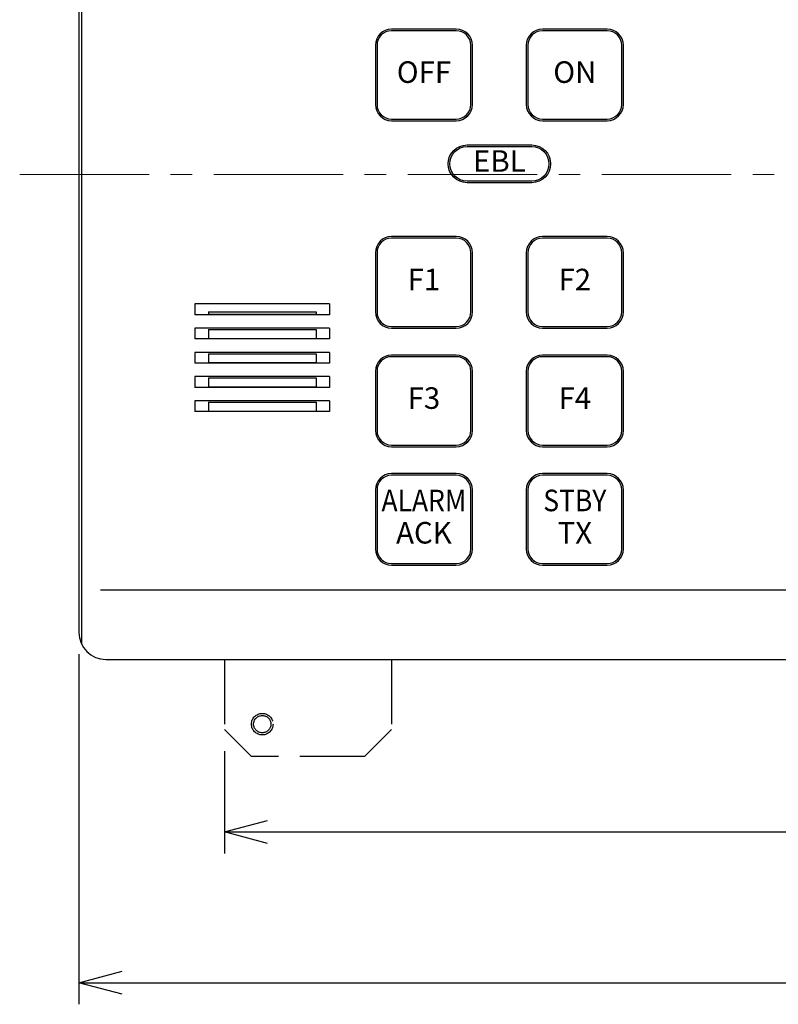
# Model space of a CAD drawing. Units: millimetres. Extents: x -1190 to -2, y 16 to 840.
# Drawn here: x -632 to -492, y 386 to 569 of the extents above; entities that cross this region are included whole.
import ezdxf
from ezdxf.enums import TextEntityAlignment as Align

# ---------------------------------------------------------------- set-up
doc = ezdxf.new("R2010")
doc.units = ezdxf.units.MM
doc.header["$LTSCALE"] = 4
doc.linetypes.add('CENTER', pattern=[9, 6, -1, 1, -1])
doc.linetypes.add('DASHED', pattern=[4, 3, -1])
doc.layers.get('0').update_dxf_attribs({"lineweight": 25})
doc.layers.add('1', color=4, linetype='Continuous', lineweight=15)
for name, color, linetype in [('11', 3, 'Continuous'), ('31', 4, 'Continuous'), ('66', 7, 'Continuous')]:
    doc.layers.add(name, color=color, linetype=linetype)
doc.styles.add('ROMANS', font='romans.shx')
doc.styles.get("Standard").update_dxf_attribs({"font": 'simplex.shx', "bigfont": 'extfont.shx'})
doc.dimstyles.new('FURUNO', dxfattribs={"dimtxt": 2.5, "dimasz": 2, "dimexe": 1, "dimexo": 1, "dimgap": 1.25, "dimtad": 3, "dimdec": 4, "dimdsep": 46, "dimtxsty": 'Standard', "dimblk": 'OPEN30', "dimcen": 0, "dimadec": 4, "dimazin": 2, "dimtm": 1e-09, "dimtfac": 0.8, "dimtdec": 4, "dimtmove": 0, "dimatfit": 0, "dimldrblk": 'OPEN30', "dimfxl": 0, "dimtvp": 1, "dimtolj": 1, "dimtzin": 0, "dimarcsym": 0})

# ---------------------------------------------------------------- blocks, each defined once
blk = doc.blocks.new('_Open30')
at = {"color": 0, "lineweight": -2}
for p, q in [((-1, 0.268), (0, 0)), ((0, 0), (-1, -0.268)), ((0, 0), (-1, 0))]:
    blk.add_line(p, q, dxfattribs=at)
blk = doc.blocks.new('*D10')
at = {"layer": '1', "color": 0, "lineweight": -2}
for p, q in [((-621.5, 451), (-621.5, 386)), ((-223.5, 451), (-223.5, 386)), ((-613.5, 390), (-231.5, 390))]:
    blk.add_line(p, q, dxfattribs=at)
at = {"layer": 'Defpoints', "color": 0}
for p in [(-621.5, 455), (-223.5, 455), (-223.5, 390)]:
    blk.add_point(p, dxfattribs=at)
at = {"layer": '1', "color": 0, "lineweight": -2, "xscale": 8, "yscale": 8, "zscale": 8, "rotation": 180}
blk.add_blockref('_Open30', (-621.5, 390), dxfattribs=at)
at = {"layer": '1', "color": 0, "lineweight": -2, "xscale": 8, "yscale": 8, "zscale": 8}
blk.add_blockref('_Open30', (-223.5, 390), dxfattribs=at)
at = {"layer": '1', "color": 0, "insert": (-422.5, 400), "char_height": 10, "attachment_point": 5}
blk.add_mtext('\\A1;398', dxfattribs=at)
blk = doc.blocks.new('*D11')
at = {"layer": '1', "color": 0, "lineweight": -2}
for p, q in [((-594.5, 433), (-594.5, 414)), ((-255.5, 433), (-255.5, 414)), ((-586.5, 418), (-263.5, 418))]:
    blk.add_line(p, q, dxfattribs=at)
at = {"layer": 'Defpoints', "color": 0}
for p in [(-594.5, 437), (-255.5, 437), (-255.5, 418)]:
    blk.add_point(p, dxfattribs=at)
at = {"layer": '1', "color": 0, "lineweight": -2, "xscale": 8, "yscale": 8, "zscale": 8, "rotation": 180}
blk.add_blockref('_Open30', (-594.5, 418), dxfattribs=at)
at = {"layer": '1', "color": 0, "lineweight": -2, "xscale": 8, "yscale": 8, "zscale": 8}
blk.add_blockref('_Open30', (-255.5, 418), dxfattribs=at)
at = {"layer": '1', "color": 0, "insert": (-425, 428), "char_height": 10, "attachment_point": 5}
blk.add_mtext('\\A1;339', dxfattribs=at)

msp = doc.modelspace()

# ---------------------------------------------------------------- linework, layer by layer
for p, q in [((-621.01575, 617.57901), (-621.01575, 452.85338)), ((-617.5, 462.91186), (-227.5, 462.91186))]:
    msp.add_line(p, q)
at = {"layer": '1', "linetype": 'CENTER'}
msp.add_line((-212.5, 540), (-632.5, 540), dxfattribs=at)
at = {"layer": '11', "linetype": 'Continuous'}
for p, q in [((-575, 516), (-600, 516)), ((-600, 516), (-600, 514)), ((-575, 516), (-575, 514)), ((-575, 514), (-600, 514)), ((-597.5, 514.51127), (-577.5, 514.51127)), ((-597.5, 514.51127), (-597.5, 514.09436)), ((-597.5, 514.09436), (-577.5, 514.09436)), ((-577.5, 514.51127), (-577.5, 514.09436)), ((-575, 511.5), (-600, 511.5)), ((-600, 511.5), (-600, 509.5)), ((-575, 511.5), (-575, 509.5)), ((-575, 509.5), (-600, 509.5)), ((-575, 507), (-600, 507)), ((-600, 507), (-600, 505)), ((-575, 507), (-575, 505)), ((-575, 505), (-600, 505)), ((-600, 502.5), (-600, 500.5)), ((-575, 502.5), (-600, 502.5)), ((-575, 502.5), (-575, 500.5)), ((-575, 500.5), (-600, 500.5)), ((-575, 498), (-600, 498)), ((-600, 498), (-600, 496)), ((-575, 498), (-575, 496)), ((-575, 496), (-600, 496)), ((-575, 496), (-600, 496))]:
    msp.add_line(p, q, dxfattribs=at)
at = {"layer": '11'}
for p, q in [((-597.5, 511.2471), (-577.5, 511.2471)), ((-597.5, 511.2471), (-597.5, 509.59424)), ((-577.5, 511.2471), (-577.5, 509.59424)), ((-597.5, 509.59424), (-577.5, 509.59424)), ((-597.5, 506.7471), (-577.5, 506.7471)), ((-597.5, 506.7471), (-597.5, 505.09424)), ((-577.5, 506.7471), (-577.5, 505.09424)), ((-597.5, 505.09424), (-577.5, 505.09424)), ((-597.5, 502.2471), (-597.5, 500.59424)), ((-597.5, 502.2471), (-577.5, 502.2471)), ((-577.5, 502.2471), (-577.5, 500.59424)), ((-597.5, 500.59424), (-577.5, 500.59424)), ((-597.5, 497.7471), (-577.5, 497.7471)), ((-597.5, 497.7471), (-597.5, 496.09424)), ((-577.5, 497.7471), (-577.5, 496.09424)), ((-597.5, 496.09424), (-577.5, 496.09424))]:
    msp.add_line(p, q, dxfattribs=at)
at = {"layer": '11', "linetype": 'Continuous'}
for points in [[(-223.5, 455), (-223.5, 625, 0.414213562), (-228.5, 630), (-616.5, 630, 0.414213562), (-621.5, 625), (-621.5, 455, 0.414213562), (-616.5, 450), (-228.5, 450, 0.414213562)], [(-549.5, 545.5), (-537.5, 545.5, -1), (-537.5, 538.5), (-549.5, 538.5, -1)]]:
    msp.add_lwpolyline(points, format="xyb", close=True, dxfattribs=at)
at = {"layer": '11'}
for points in [[(-563.5, 550), (-551.5, 550, 0.414213562), (-548.5, 553), (-548.5, 564, 0.414213562), (-551.5, 567), (-563.5, 567, 0.414213562), (-566.5, 564), (-566.5, 553, 0.414213562)], [(-535.5, 550), (-523.5, 550, 0.414213562), (-520.5, 553), (-520.5, 564, 0.414213562), (-523.5, 567), (-535.5, 567, 0.414213562), (-538.5, 564), (-538.5, 553, 0.414213562)], [(-563.5, 511.5), (-551.5, 511.5, 0.414213562), (-548.5, 514.5), (-548.5, 525.5, 0.414213562), (-551.5, 528.5), (-563.5, 528.5, 0.414213562), (-566.5, 525.5), (-566.5, 514.5, 0.414213562)], [(-535.5, 511.5), (-523.5, 511.5, 0.414213562), (-520.5, 514.5), (-520.5, 525.5, 0.414213562), (-523.5, 528.5), (-535.5, 528.5, 0.414213562), (-538.5, 525.5), (-538.5, 514.5, 0.414213562)], [(-563.5, 489.5), (-551.5, 489.5, 0.414213562), (-548.5, 492.5), (-548.5, 503.5, 0.414213562), (-551.5, 506.5), (-563.5, 506.5, 0.414213562), (-566.5, 503.5), (-566.5, 492.5, 0.414213562)], [(-535.5, 489.5), (-523.5, 489.5, 0.414213562), (-520.5, 492.5), (-520.5, 503.5, 0.414213562), (-523.5, 506.5), (-535.5, 506.5, 0.414213562), (-538.5, 503.5), (-538.5, 492.5, 0.414213562)], [(-563.5, 467.5), (-551.5, 467.5, 0.414213562), (-548.5, 470.5), (-548.5, 481.5, 0.414213562), (-551.5, 484.5), (-563.5, 484.5, 0.414213562), (-566.5, 481.5), (-566.5, 470.5, 0.414213562)], [(-535.5, 467.5), (-523.5, 467.5, 0.414213562), (-520.5, 470.5), (-520.5, 481.5, 0.414213562), (-523.5, 484.5), (-535.5, 484.5, 0.414213562), (-538.5, 481.5), (-538.5, 470.5, 0.414213562)]]:
    msp.add_lwpolyline(points, format="xyb", close=True, dxfattribs=at)
at = {"layer": '31'}
for points in [[(-563.5, 550.3), (-551.5, 550.3, 0.414213562), (-548.8, 553), (-548.8, 564, 0.414213562), (-551.5, 566.7), (-563.5, 566.7, 0.414213562), (-566.2, 564), (-566.2, 553, 0.414213562)], [(-535.5, 550.3), (-523.5, 550.3, 0.414213562), (-520.8, 553), (-520.8, 564, 0.414213562), (-523.5, 566.7), (-535.5, 566.7, 0.414213562), (-538.2, 564), (-538.2, 553, 0.414213562)], [(-563.5, 511.8), (-551.5, 511.8, 0.414213562), (-548.8, 514.5), (-548.8, 525.5, 0.414213562), (-551.5, 528.2), (-563.5, 528.2, 0.414213562), (-566.2, 525.5), (-566.2, 514.5, 0.414213562)], [(-535.5, 511.8), (-523.5, 511.8, 0.414213562), (-520.8, 514.5), (-520.8, 525.5, 0.414213562), (-523.5, 528.2), (-535.5, 528.2, 0.414213562), (-538.2, 525.5), (-538.2, 514.5, 0.414213562)], [(-563.5, 489.8), (-551.5, 489.8, 0.414213562), (-548.8, 492.5), (-548.8, 503.5, 0.414213562), (-551.5, 506.2), (-563.5, 506.2, 0.414213562), (-566.2, 503.5), (-566.2, 492.5, 0.414213562)], [(-535.5, 489.8), (-523.5, 489.8, 0.414213562), (-520.8, 492.5), (-520.8, 503.5, 0.414213562), (-523.5, 506.2), (-535.5, 506.2, 0.414213562), (-538.2, 503.5), (-538.2, 492.5, 0.414213562)], [(-563.5, 467.8), (-551.5, 467.8, 0.414213562), (-548.8, 470.5), (-548.8, 481.5, 0.414213562), (-551.5, 484.2), (-563.5, 484.2, 0.414213562), (-566.2, 481.5), (-566.2, 470.5, 0.414213562)], [(-535.5, 467.8), (-523.5, 467.8, 0.414213562), (-520.8, 470.5), (-520.8, 481.5, 0.414213562), (-523.5, 484.2), (-535.5, 484.2, 0.414213562), (-538.2, 481.5), (-538.2, 470.5, 0.414213562)]]:
    msp.add_lwpolyline(points, format="xyb", close=True, dxfattribs=at)
at = {"layer": '31', "linetype": 'Continuous'}
msp.add_lwpolyline([(-549.5, 545.2), (-537.5, 545.2, -1), (-537.5, 538.8), (-549.5, 538.8, -1)], format="xyb", close=True, dxfattribs=at)
at = {"layer": '66', "color": 4, "linetype": 'DASHED'}
for p, q in [((-594.5, 450), (-594.5, 437)), ((-563.5, 450), (-563.5, 437)), ((-589.5, 432), (-594.5, 437)), ((-568.5, 432), (-563.5, 437)), ((-568.5, 432), (-589.5, 432))]:
    msp.add_line(p, q, dxfattribs=at)
for radius in [2, 1.6]:
    msp.add_circle((-587.5, 438), radius, dxfattribs=at)

# ---------------------------------------------------------------- texts
at = {"layer": '31', "style": 'ROMANS'}
for s, p in [('OFF', (-557.5, 558.5)), ('ON', (-529.5, 558.5)), ('EBL', (-543.5, 542)), ('F1', (-557.5, 520)), ('F2', (-529.5, 520)), ('F3', (-557.5, 498)), ('F4', (-529.5, 498)), ('ACK', (-557.5, 473)), ('TX', (-529.5, 473))]:
    msp.add_text(s, height=4, dxfattribs=at).set_placement(p, align=Align.MIDDLE)
at = {"layer": '31', "style": 'ROMANS', "width": 0.9}
for s, p in [('ALARM', (-557.5, 479)), ('STBY', (-529.5, 479))]:
    msp.add_text(s, height=4, dxfattribs=at).set_placement(p, align=Align.MIDDLE)

# ---------------------------------------------------------------- dimensions: what is measured, and where the dimension line sits
at = {"layer": '1'}
for base, p1, p2, picture, middle in [((-223.5, 390), (-621.5, 455), (-223.5, 455), '*D10', (-422.5, 400)), ((-255.5, 418), (-594.5, 437), (-255.5, 437), '*D11', (-425, 428))]:
    dim = msp.add_linear_dim(base=base, p1=p1, p2=p2, dimstyle='FURUNO', override={"dimscale": 4}, dxfattribs=at)
    dim.commit()
    dim.dimension.update_dxf_attribs({"geometry": picture, "text_midpoint": middle})

doc.saveas('drawing.dxf')
